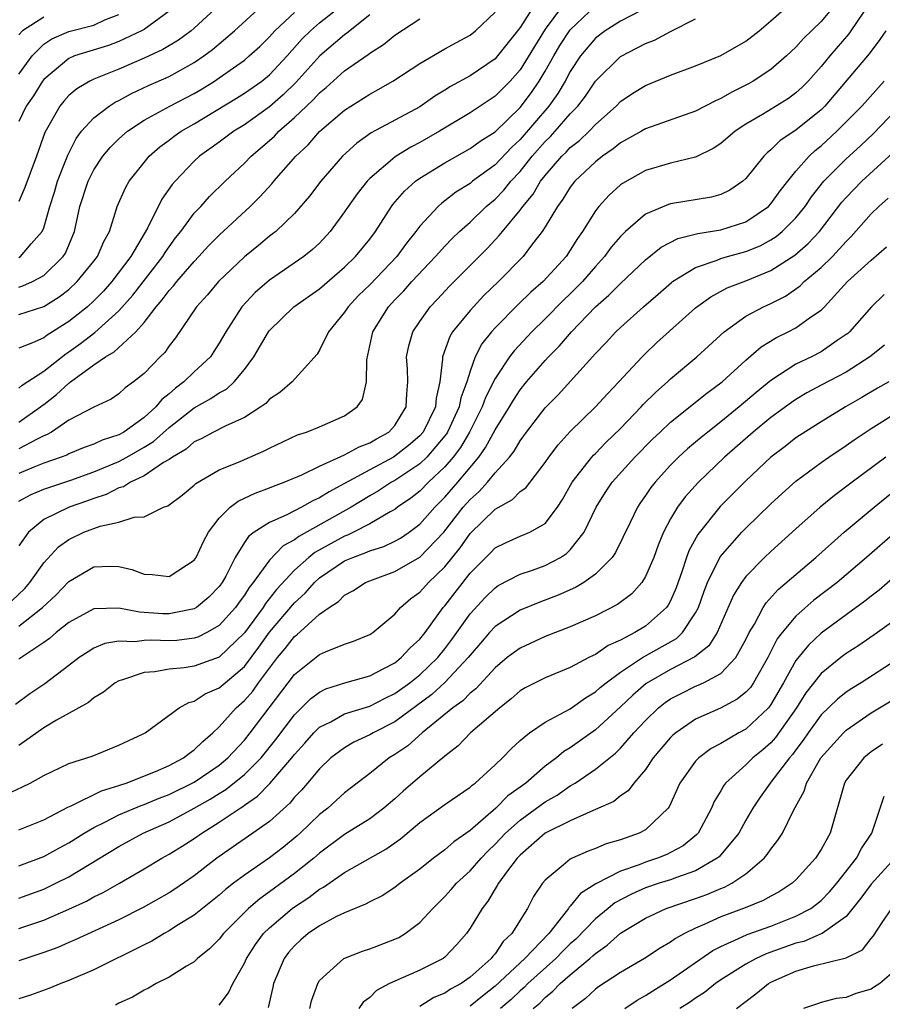
# Model space of a CAD drawing. Units: inches. Extents: x 2613000 to 2616000, y 1494000 to 1497000.
# Drawn here: x 2613845 to 2613914, y 1494073 to 1494152 of the extents above; entities that cross this region are included whole.
import ezdxf

# ---------------------------------------------------------------- set-up
doc = ezdxf.new("R2010")
doc.units = ezdxf.units.IN
doc.header["$MEASUREMENT"] = 0
doc.layers.add('LD26131494_2ft', color=182, linetype='Continuous')

msp = doc.modelspace()

# ---------------------------------------------------------------- linework, layer by layer
at = {"layer": 'LD26131494_2ft'}
for points, elevation in [([(2613845, 1494128.363), (2613847, 1494129.025), (2613848.225, 1494129.776), (2613849, 1494130.383), (2613849.675, 1494131), (2613851, 1494132.624), (2613851.288, 1494133), (2613851.797, 1494134.203), (2613852.234, 1494135), (2613852.812, 1494136.812), (2613852.858, 1494137), (2613853.511, 1494138.489), (2613853.817, 1494139), (2613855, 1494140.51), (2613855.404, 1494141), (2613856.252, 1494141.748), (2613857, 1494142.293), (2613857.398, 1494142.602), (2613857.966, 1494143), (2613859, 1494143.583), (2613862.371, 1494145.629), (2613863, 1494146.027), (2613864.39, 1494147), (2613865, 1494147.497), (2613866.406, 1494149), (2613867.623, 1494150.377), (2613868.266, 1494151), (2613869, 1494151.635), (2613871.978, 1494154.022)], 8454), ([(2613861.989, 1494154.011), (2613859, 1494151.205), (2613858.759, 1494151), (2613857.744, 1494150.256), (2613856.493, 1494149.507), (2613855, 1494148.815), (2613853, 1494147.958), (2613851, 1494147.159), (2613850.672, 1494147), (2613849.625, 1494146.374), (2613849, 1494145.833), (2613848.601, 1494145.399), (2613848.276, 1494145), (2613847.093, 1494142.907), (2613846.434, 1494141), (2613845.485, 1494138.515), (2613845, 1494137.394)], 8460), ([(2613886.449, 1494153.552), (2613885, 1494151.281), (2613883.195, 1494149), (2613883, 1494148.782), (2613881, 1494147.428), (2613879.442, 1494146.558), (2613879, 1494146.273), (2613878.203, 1494145.797), (2613877, 1494144.946), (2613873.124, 1494142.875), (2613871.961, 1494142.039), (2613870.835, 1494141), (2613869.095, 1494139), (2613868.19, 1494137.81), (2613867, 1494136.438), (2613865.506, 1494135), (2613865.228, 1494134.772), (2613865, 1494134.612), (2613864.119, 1494133.882), (2613863, 1494132.988), (2613860.938, 1494131), (2613860.054, 1494129.946), (2613859.189, 1494129), (2613857.498, 1494126.501), (2613857, 1494125.869), (2613856.651, 1494125.349), (2613856.287, 1494125), (2613855, 1494123.674), (2613854.168, 1494123), (2613853.482, 1494122.518), (2613853, 1494122.055), (2613852.378, 1494121.622), (2613850.984, 1494120.984), (2613849, 1494119.941), (2613847.614, 1494119), (2613847.221, 1494118.779), (2613847, 1494118.694), (2613846.408, 1494118.408), (2613845, 1494117.65)], 8446), ([(2613910.477, 1494153.523), (2613909, 1494151.738), (2613907.613, 1494150.387), (2613907, 1494149.696), (2613906.249, 1494149), (2613905, 1494147.926), (2613903.584, 1494147), (2613903.21, 1494146.789), (2613903, 1494146.673), (2613901.878, 1494146.122), (2613901, 1494145.599), (2613900.575, 1494145.425), (2613899, 1494144.589), (2613895, 1494143.194), (2613894.677, 1494143), (2613893, 1494142.064), (2613892.421, 1494141.579), (2613891.568, 1494141), (2613891, 1494140.554), (2613889.362, 1494139), (2613889, 1494138.539), (2613888.417, 1494137.583), (2613887.975, 1494137), (2613887, 1494135.377), (2613886.757, 1494135), (2613885.915, 1494133.915), (2613885.23, 1494133), (2613883.276, 1494131), (2613882.114, 1494129.886), (2613881.268, 1494129), (2613881, 1494128.7), (2613879.616, 1494127), (2613879.383, 1494126.617), (2613878.806, 1494125), (2613878.811, 1494124.811), (2613878.6, 1494123), (2613878.294, 1494121.706), (2613878.248, 1494121), (2613877.271, 1494119), (2613877, 1494118.687), (2613876.088, 1494117.912), (2613875, 1494117.061), (2613874.897, 1494117), (2613873, 1494115.985), (2613871, 1494114.888), (2613869.76, 1494114.24), (2613869, 1494113.749), (2613868.476, 1494113.524), (2613867.566, 1494113), (2613866.388, 1494112.388), (2613865, 1494111.775), (2613863.79, 1494111), (2613863.33, 1494110.67), (2613863, 1494110.176), (2613862.263, 1494109), (2613861.511, 1494107.511), (2613861.229, 1494107), (2613861, 1494106.677), (2613860.168, 1494105.832), (2613859.175, 1494105), (2613859, 1494104.893), (2613857, 1494104.485), (2613856.504, 1494104.504), (2613854.624, 1494104.624), (2613853, 1494104.953), (2613851, 1494104.905), (2613849, 1494103.812), (2613847.996, 1494103), (2613847.468, 1494102.532), (2613847, 1494102.205), (2613845, 1494100.873)], 8434), ([(2613912.83, 1494153.17), (2613911.382, 1494151), (2613911.223, 1494150.777), (2613909.69, 1494149), (2613909, 1494148.147), (2613907.976, 1494147), (2613907.493, 1494146.507), (2613907, 1494146.047), (2613906.393, 1494145.607), (2613904.331, 1494144.331), (2613903, 1494143.551), (2613902.161, 1494143), (2613901, 1494142.01), (2613900.391, 1494141.609), (2613899, 1494140.917), (2613897, 1494140.44), (2613895, 1494139.863), (2613893.162, 1494138.838), (2613893, 1494138.714), (2613892.097, 1494137.903), (2613891.265, 1494137), (2613891, 1494136.658), (2613889.962, 1494135), (2613889.563, 1494134.437), (2613889, 1494133.511), (2613888.66, 1494133), (2613886.84, 1494131), (2613885.855, 1494130.145), (2613884.837, 1494129.163), (2613883, 1494127.315), (2613882.716, 1494127), (2613881.955, 1494126.045), (2613881.421, 1494125), (2613881, 1494123.85), (2613880.75, 1494123), (2613880.262, 1494121.738), (2613880.133, 1494121), (2613879.212, 1494119), (2613879.135, 1494118.866), (2613879, 1494118.689), (2613877.562, 1494117), (2613877, 1494116.47), (2613875, 1494115.144), (2613874.738, 1494115), (2613873.697, 1494114.303), (2613873, 1494113.905), (2613871.509, 1494113), (2613867.334, 1494110.666), (2613867, 1494110.394), (2613866.088, 1494109.912), (2613865, 1494108.782), (2613863.711, 1494107), (2613863.39, 1494106.61), (2613863, 1494105.975), (2613862.585, 1494105.415), (2613862.299, 1494105), (2613861, 1494103.556), (2613860.002, 1494103), (2613859.336, 1494102.664), (2613859, 1494102.556), (2613857.621, 1494102.379), (2613857, 1494102.335), (2613855.617, 1494102.383), (2613855, 1494102.358), (2613854.257, 1494102.257), (2613853, 1494102.323), (2613851.872, 1494102.128), (2613851, 1494101.75), (2613850.531, 1494101.469), (2613849.836, 1494101), (2613849, 1494100.381), (2613847.092, 1494098.908), (2613845.896, 1494098.103), (2613844.741, 1494097.259)], 8432), ([(2613845, 1494103.505), (2613846.9, 1494105), (2613847.982, 1494106.018), (2613849, 1494107.071), (2613851, 1494108.256), (2613852.302, 1494108.302), (2613853, 1494108.276), (2613854.032, 1494108.032), (2613855, 1494107.661), (2613855.647, 1494107.647), (2613857, 1494107.464), (2613858.391, 1494108.391), (2613859, 1494108.77), (2613859.148, 1494109), (2613859.731, 1494110.269), (2613860.143, 1494111), (2613861, 1494112.127), (2613861.879, 1494113), (2613862.508, 1494113.492), (2613863, 1494113.712), (2613863.867, 1494114.133), (2613865, 1494114.542), (2613865.315, 1494114.684), (2613866.188, 1494115), (2613867.598, 1494115.598), (2613869, 1494116.286), (2613871, 1494117.17), (2613872.17, 1494117.83), (2613873, 1494118.128), (2613873.535, 1494118.465), (2613874.531, 1494119), (2613875, 1494119.522), (2613875.9, 1494121), (2613875.951, 1494122.05), (2613876.036, 1494123), (2613876.011, 1494124.011), (2613875.944, 1494125), (2613876.12, 1494125.88), (2613876.451, 1494127), (2613877, 1494127.827), (2613877.828, 1494129), (2613878.403, 1494129.597), (2613879.36, 1494130.64), (2613882.36, 1494133.64), (2613883.332, 1494134.668), (2613883.59, 1494135), (2613885, 1494136.706), (2613885.206, 1494137), (2613886.028, 1494137.972), (2613886.633, 1494139), (2613887, 1494139.471), (2613888.313, 1494141), (2613888.663, 1494141.337), (2613889, 1494141.703), (2613889.732, 1494142.268), (2613890.498, 1494143), (2613891, 1494143.52), (2613892.66, 1494145), (2613893, 1494145.358), (2613893.98, 1494146.02), (2613895, 1494146.653), (2613897, 1494147.456), (2613899, 1494148.2), (2613901, 1494149.024), (2613903, 1494150.179), (2613904.06, 1494151), (2613905, 1494151.794), (2613906.698, 1494153.303)], 8436), ([(2613845, 1494132.913), (2613845.146, 1494133), (2613846, 1494134), (2613846.885, 1494135), (2613847, 1494135.286), (2613847.492, 1494137), (2613847.857, 1494138.143), (2613848.104, 1494139), (2613848.812, 1494140.812), (2613848.907, 1494141.094), (2613849.574, 1494142.426), (2613850.021, 1494143), (2613851, 1494144.069), (2613852.216, 1494145), (2613852.691, 1494145.309), (2613853, 1494145.452), (2613853.996, 1494146.004), (2613855.36, 1494146.64), (2613857, 1494147.372), (2613859, 1494148.479), (2613859.76, 1494149), (2613860.472, 1494149.528), (2613862.208, 1494151), (2613864.715, 1494153.285)], 8458), ([(2613888.382, 1494153), (2613887, 1494151.138), (2613885, 1494147.9), (2613884.2, 1494147), (2613883, 1494145.781), (2613881, 1494144.464), (2613878.575, 1494143), (2613877, 1494142.093), (2613876.273, 1494141.727), (2613875.101, 1494141), (2613875, 1494140.93), (2613873, 1494139.223), (2613872.786, 1494139), (2613871.999, 1494138.001), (2613871.29, 1494137), (2613871, 1494136.563), (2613869.854, 1494135), (2613869, 1494134.076), (2613868.449, 1494133.551), (2613867.746, 1494133), (2613865, 1494131.127), (2613863.866, 1494130.134), (2613862.807, 1494129), (2613861.513, 1494127), (2613861, 1494126.093), (2613860.577, 1494125.424), (2613860.288, 1494125), (2613859, 1494123.794), (2613858.181, 1494123), (2613857.496, 1494122.504), (2613857, 1494122.05), (2613856.409, 1494121.591), (2613855.942, 1494121), (2613855, 1494120.159), (2613853.374, 1494119), (2613853, 1494118.786), (2613851.652, 1494118.348), (2613851, 1494118.033), (2613850.232, 1494117.768), (2613849, 1494117.261), (2613848.833, 1494117.167), (2613848.398, 1494117), (2613847, 1494116.51), (2613846.199, 1494116.199), (2613845, 1494115.696)], 8444), ([(2613845, 1494113.482), (2613845.992, 1494114.009), (2613847, 1494114.429), (2613847.414, 1494114.586), (2613849.148, 1494115.148), (2613851, 1494115.83), (2613853, 1494116.661), (2613853.629, 1494117), (2613855, 1494117.782), (2613855.752, 1494118.248), (2613857, 1494119.367), (2613859, 1494120.933), (2613860.337, 1494121.663), (2613861, 1494122.126), (2613861.571, 1494122.429), (2613862.188, 1494123), (2613863, 1494123.983), (2613863.745, 1494125), (2613864.919, 1494127), (2613865, 1494127.105), (2613866.953, 1494129), (2613869, 1494130.43), (2613871, 1494132.142), (2613871.879, 1494133), (2613873, 1494134.389), (2613873.459, 1494135), (2613874.744, 1494137), (2613874.852, 1494137.148), (2613875.781, 1494138.219), (2613876.658, 1494139), (2613877, 1494139.247), (2613879, 1494140.481), (2613881, 1494141.609), (2613881.806, 1494142.194), (2613883, 1494142.951), (2613885, 1494144.889), (2613885.908, 1494146.092), (2613886.525, 1494147), (2613887, 1494147.79), (2613887.677, 1494149), (2613888.172, 1494149.828), (2613888.926, 1494151), (2613889, 1494151.096), (2613891, 1494152.998)], 8442), ([(2613894.6, 1494152.6), (2613893, 1494151.768), (2613891.769, 1494151), (2613891, 1494150.419), (2613889.819, 1494149), (2613889, 1494147.762), (2613888.589, 1494147), (2613888.003, 1494145.997), (2613887.29, 1494145), (2613885, 1494142.341), (2613884.304, 1494141.696), (2613883, 1494140.316), (2613881.207, 1494139), (2613881, 1494138.829), (2613879.875, 1494138.125), (2613879, 1494137.43), (2613878.748, 1494137.252), (2613878.469, 1494137), (2613877, 1494135.42), (2613876.692, 1494135), (2613875.934, 1494134.066), (2613875.169, 1494133), (2613873, 1494130.754), (2613872.116, 1494129.885), (2613871.276, 1494129), (2613871, 1494128.574), (2613869.715, 1494127), (2613869, 1494125.521), (2613868.798, 1494125.202), (2613866.814, 1494123), (2613865.841, 1494122.159), (2613865, 1494121.614), (2613864.712, 1494121.288), (2613864.305, 1494121), (2613863, 1494120.153), (2613861.476, 1494119.476), (2613860.54, 1494119), (2613859.546, 1494118.454), (2613859, 1494118.208), (2613858.361, 1494117.639), (2613857.27, 1494117), (2613857, 1494116.81), (2613856.558, 1494116.557), (2613855, 1494115.513), (2613853.916, 1494115), (2613853.364, 1494114.636), (2613853, 1494114.537), (2613851.982, 1494114.018), (2613851, 1494113.71), (2613850.489, 1494113.512), (2613849.015, 1494113), (2613847, 1494112.011), (2613845.783, 1494111), (2613845, 1494109.911)], 8440), ([(2613844.464, 1494105.536), (2613845.477, 1494106.523), (2613845.896, 1494107), (2613847, 1494108.552), (2613848.167, 1494109.832), (2613849, 1494110.43), (2613850.188, 1494111), (2613851.493, 1494111.493), (2613853, 1494111.797), (2613854.211, 1494112.211), (2613855, 1494112.243), (2613856.549, 1494113), (2613856.884, 1494113.116), (2613858.037, 1494113.963), (2613859, 1494114.76), (2613859.118, 1494114.882), (2613861, 1494115.972), (2613862.662, 1494116.662), (2613863, 1494116.819), (2613864.533, 1494117.467), (2613865, 1494117.717), (2613867.229, 1494118.771), (2613867.962, 1494119), (2613869, 1494119.414), (2613871, 1494120.296), (2613872.007, 1494121), (2613872.413, 1494121.587), (2613872.75, 1494123), (2613872.766, 1494124.766), (2613873.245, 1494127), (2613874.493, 1494129), (2613875, 1494129.536), (2613875.729, 1494130.271), (2613876.37, 1494131), (2613878.261, 1494133), (2613879, 1494133.838), (2613879.573, 1494134.427), (2613880.166, 1494135), (2613881, 1494135.751), (2613882.296, 1494137), (2613883, 1494137.587), (2613883.701, 1494138.3), (2613884.263, 1494139), (2613885, 1494139.778), (2613885.972, 1494141), (2613887, 1494142.181), (2613887.417, 1494142.583), (2613887.801, 1494143), (2613889, 1494144.371), (2613889.61, 1494145), (2613890.209, 1494145.791), (2613891, 1494146.992), (2613893, 1494148.959), (2613895, 1494149.992), (2613895.728, 1494150.272), (2613897, 1494150.963), (2613899, 1494151.973)], 8438), ([(2613857, 1494152.575), (2613855, 1494151.116), (2613854.803, 1494151), (2613853, 1494150.149), (2613852.158, 1494149.842), (2613849.455, 1494149), (2613849, 1494148.806), (2613847, 1494147.125), (2613846.904, 1494147), (2613846.177, 1494145.823), (2613845.608, 1494145), (2613845, 1494143.775)], 8462), ([(2613845, 1494119.788), (2613846.737, 1494121), (2613846.878, 1494121.122), (2613847, 1494121.201), (2613848.019, 1494121.981), (2613849, 1494122.904), (2613849.064, 1494122.936), (2613849.133, 1494123), (2613851, 1494124.351), (2613851.929, 1494125), (2613852.605, 1494125.395), (2613854.345, 1494127), (2613855, 1494127.741), (2613855.971, 1494129), (2613856.454, 1494129.546), (2613857, 1494130.303), (2613857.342, 1494130.658), (2613857.602, 1494131), (2613859, 1494132.605), (2613859.382, 1494133), (2613860.151, 1494133.849), (2613861, 1494134.712), (2613863.467, 1494137), (2613864.236, 1494137.764), (2613865.189, 1494138.811), (2613865.339, 1494139), (2613867.103, 1494141), (2613868.079, 1494141.921), (2613869, 1494142.961), (2613871, 1494144.68), (2613873, 1494145.963), (2613873.681, 1494146.319), (2613874.835, 1494147), (2613877, 1494148.407), (2613879, 1494149.563), (2613879.92, 1494150.08), (2613881, 1494150.659), (2613881.439, 1494151), (2613883, 1494152.481)], 8448), ([(2613845, 1494130.566), (2613845.336, 1494130.664), (2613846.092, 1494131), (2613847, 1494131.476), (2613848.56, 1494133), (2613848.726, 1494133.274), (2613849.457, 1494135), (2613849.88, 1494137), (2613850.532, 1494139), (2613851, 1494139.924), (2613851.722, 1494141), (2613852.298, 1494141.701), (2613853, 1494142.389), (2613853.687, 1494143), (2613855, 1494143.871), (2613857.067, 1494145), (2613859, 1494146.004), (2613859.625, 1494146.375), (2613860.625, 1494147), (2613861, 1494147.253), (2613863, 1494148.675), (2613863.396, 1494149), (2613864.233, 1494149.767), (2613865, 1494150.52), (2613865.43, 1494151), (2613867, 1494152.464)], 8456), ([(2613845, 1494147.557), (2613846.083, 1494149), (2613847, 1494149.936), (2613847.635, 1494150.365), (2613849, 1494150.962), (2613851, 1494151.464), (2613851.873, 1494151.873), (2613853, 1494152.306)], 8464), ([(2613873, 1494152.28), (2613871.186, 1494150.814), (2613871, 1494150.692), (2613869.031, 1494149), (2613867.12, 1494146.88), (2613866.104, 1494145.896), (2613865, 1494144.939), (2613863, 1494143.516), (2613862.169, 1494143), (2613861, 1494142.12), (2613859.434, 1494141), (2613859, 1494140.596), (2613857.48, 1494139), (2613857.254, 1494138.745), (2613856.424, 1494137.576), (2613855.262, 1494135.262), (2613853.946, 1494133), (2613852.435, 1494131), (2613851.759, 1494130.241), (2613851, 1494129.469), (2613850.483, 1494129), (2613849, 1494127.82), (2613847.277, 1494126.723), (2613847, 1494126.504), (2613846.105, 1494126.105), (2613845, 1494125.695)], 8452), ([(2613847, 1494152.093), (2613845.315, 1494151), (2613845, 1494150.676)], 8466), ([(2613845, 1494122.503), (2613845.267, 1494122.733), (2613847, 1494123.858), (2613848.752, 1494125.248), (2613849, 1494125.401), (2613849.926, 1494126.074), (2613851.067, 1494126.933), (2613853, 1494128.662), (2613854.092, 1494129.908), (2613856.507, 1494133), (2613856.686, 1494133.313), (2613857, 1494133.766), (2613857.519, 1494134.481), (2613857.933, 1494135), (2613859, 1494136.449), (2613859.523, 1494137), (2613860.222, 1494137.778), (2613861.475, 1494139), (2613863, 1494140.442), (2613863.537, 1494141), (2613865, 1494142.252), (2613865.394, 1494142.606), (2613865.761, 1494143), (2613867, 1494144.084), (2613867.949, 1494145), (2613868.499, 1494145.501), (2613869, 1494146.065), (2613869.521, 1494146.479), (2613871, 1494147.801), (2613872.881, 1494149.119), (2613873, 1494149.221), (2613874.087, 1494149.913), (2613875, 1494150.649), (2613877, 1494151.971)], 8450), ([(2613914.171, 1494151), (2613913.696, 1494150.304), (2613912.839, 1494149.161), (2613909.296, 1494145), (2613909, 1494144.702), (2613907, 1494143.086), (2613905.753, 1494142.246), (2613905, 1494141.499), (2613904.717, 1494141.283), (2613904.442, 1494141), (2613903, 1494139.215), (2613902.756, 1494139), (2613901.716, 1494138.284), (2613901, 1494137.942), (2613900.273, 1494137.727), (2613897, 1494137.194), (2613896.847, 1494137.153), (2613895, 1494136.38), (2613893.399, 1494135), (2613893, 1494134.611), (2613892.262, 1494133.738), (2613891.741, 1494133), (2613891, 1494132.202), (2613889.963, 1494131), (2613889, 1494130.031), (2613888.468, 1494129.532), (2613887, 1494128.037), (2613885.929, 1494127), (2613884.51, 1494125.49), (2613884.145, 1494125), (2613883, 1494123.258), (2613882.244, 1494121.756), (2613881.978, 1494121), (2613880.956, 1494119), (2613880.242, 1494117.758), (2613879.663, 1494117), (2613879, 1494116.216), (2613877.702, 1494115), (2613877, 1494114.295), (2613876.279, 1494113.721), (2613875.222, 1494113), (2613875, 1494112.829), (2613874.639, 1494112.639), (2613873, 1494111.668), (2613871.694, 1494111), (2613871.223, 1494110.777), (2613871, 1494110.698), (2613868.613, 1494109.387), (2613868.138, 1494109), (2613867, 1494107.979), (2613865.573, 1494106.427), (2613864.688, 1494105.312), (2613864.497, 1494105), (2613863, 1494102.985), (2613861, 1494101.041), (2613859, 1494100.32), (2613858.191, 1494100.191), (2613857, 1494100.084), (2613855.872, 1494099.872), (2613855, 1494099.823), (2613853.206, 1494099.206), (2613853, 1494099.161), (2613852.709, 1494099), (2613851.761, 1494098.239), (2613851, 1494097.807), (2613850.564, 1494097.436), (2613848.018, 1494096.018), (2613847, 1494095.394), (2613845, 1494093.984)], 8430), ([(2613843.945, 1494090.055), (2613845.309, 1494090.691), (2613845.904, 1494091), (2613847, 1494091.611), (2613849, 1494092.549), (2613850.855, 1494093.145), (2613853, 1494094.02), (2613854.919, 1494094.919), (2613855.076, 1494095), (2613857.79, 1494097), (2613858.567, 1494097.433), (2613859, 1494097.526), (2613859.883, 1494098.118), (2613861, 1494098.583), (2613861.468, 1494099), (2613863, 1494100.298), (2613864.16, 1494101.84), (2613865, 1494103.025), (2613867, 1494105.365), (2613867.851, 1494106.149), (2613868.592, 1494107), (2613869, 1494107.37), (2613871, 1494108.713), (2613871.658, 1494109), (2613872.649, 1494109.351), (2613873, 1494109.517), (2613874.123, 1494109.877), (2613875, 1494110.29), (2613875.465, 1494110.535), (2613876.143, 1494111), (2613877, 1494111.644), (2613878.195, 1494113), (2613879, 1494113.809), (2613880.027, 1494115), (2613881.695, 1494117), (2613882.243, 1494117.757), (2613883, 1494119.187), (2613884.139, 1494121), (2613884.457, 1494121.543), (2613885, 1494122.365), (2613885.519, 1494123), (2613887, 1494124.704), (2613887.273, 1494125), (2613888.132, 1494125.869), (2613889.099, 1494127), (2613891, 1494128.986), (2613892.082, 1494129.918), (2613893, 1494130.857), (2613895, 1494132.736), (2613896.253, 1494133.746), (2613897.569, 1494134.431), (2613899.164, 1494134.836), (2613901, 1494135.132), (2613903, 1494135.781), (2613904.804, 1494137), (2613905, 1494137.202), (2613905.752, 1494138.248), (2613906.345, 1494139), (2613907, 1494139.797), (2613908.051, 1494141), (2613908.541, 1494141.459), (2613909, 1494141.822), (2613910.273, 1494143), (2613912.245, 1494145), (2613914.047, 1494147)], 8428), ([(2613845, 1494087.276), (2613847, 1494088.067), (2613848.922, 1494089.078), (2613849.18, 1494089.18), (2613851.618, 1494090.383), (2613853, 1494090.808), (2613853.135, 1494090.865), (2613853.568, 1494091), (2613855.924, 1494091.924), (2613857, 1494092.395), (2613858.145, 1494093), (2613858.613, 1494093.388), (2613859, 1494093.635), (2613859.677, 1494094.323), (2613860.495, 1494095), (2613861, 1494095.469), (2613862.342, 1494097), (2613863, 1494097.585), (2613863.666, 1494098.333), (2613864.134, 1494099), (2613865, 1494100.175), (2613865.633, 1494101), (2613866.256, 1494101.744), (2613867, 1494102.7), (2613867.175, 1494102.825), (2613869, 1494104.46), (2613869.761, 1494105), (2613870.512, 1494105.488), (2613871, 1494105.983), (2613871.667, 1494106.333), (2613872.663, 1494107), (2613873, 1494107.141), (2613875, 1494107.882), (2613877, 1494109.004), (2613878.911, 1494111), (2613880.465, 1494113), (2613881, 1494113.62), (2613881.732, 1494114.268), (2613882.394, 1494115), (2613883, 1494115.741), (2613884.148, 1494117), (2613884.519, 1494117.481), (2613885, 1494118.301), (2613885.514, 1494119), (2613887, 1494120.928), (2613888.025, 1494121.975), (2613891, 1494125.252), (2613891.856, 1494126.144), (2613892.636, 1494127), (2613893, 1494127.349), (2613894.838, 1494129), (2613896.007, 1494129.993), (2613897.071, 1494130.929), (2613897.166, 1494131), (2613899, 1494132.137), (2613900.717, 1494132.717), (2613901, 1494132.838), (2613901.541, 1494133), (2613903, 1494133.398), (2613904.135, 1494133.865), (2613905, 1494134.327), (2613905.41, 1494134.59), (2613905.902, 1494135), (2613907, 1494136.096), (2613907.73, 1494137), (2613908.242, 1494137.758), (2613909.22, 1494139), (2613911, 1494140.793), (2613912.16, 1494141.84), (2613913.184, 1494142.816), (2613915, 1494144.713)], 8426), ([(2613845, 1494084.403), (2613847, 1494085.138), (2613848.193, 1494085.807), (2613849, 1494086.236), (2613850.23, 1494087), (2613851, 1494087.449), (2613851.865, 1494087.865), (2613853, 1494088.459), (2613854.783, 1494089.217), (2613855, 1494089.285), (2613856.208, 1494089.792), (2613857, 1494090.078), (2613859, 1494091.072), (2613861, 1494092.433), (2613861.693, 1494093), (2613863, 1494094.419), (2613863.471, 1494095), (2613864.969, 1494097), (2613867, 1494099.664), (2613869, 1494101.249), (2613869.462, 1494101.462), (2613871, 1494102.074), (2613871.696, 1494102.304), (2613873, 1494102.845), (2613873.242, 1494103), (2613875, 1494104.466), (2613875.458, 1494105), (2613876.278, 1494105.722), (2613877, 1494106.236), (2613877.688, 1494107), (2613879, 1494108.239), (2613880.227, 1494109.773), (2613881, 1494110.897), (2613883, 1494112.859), (2613884.39, 1494113.609), (2613885, 1494114.243), (2613885.445, 1494114.555), (2613887, 1494116.57), (2613887.295, 1494117), (2613888.025, 1494117.975), (2613889, 1494119.038), (2613891.021, 1494121), (2613891.955, 1494122.045), (2613892.875, 1494123), (2613894.726, 1494125), (2613895, 1494125.275), (2613895.887, 1494126.114), (2613899, 1494128.899), (2613900.205, 1494129.795), (2613901.505, 1494130.494), (2613903, 1494131.065), (2613905, 1494131.877), (2613906.899, 1494133.1), (2613907.973, 1494134.027), (2613908.883, 1494135), (2613910.666, 1494137.334), (2613911, 1494137.717), (2613912.249, 1494139), (2613914.72, 1494141.28)], 8424), ([(2613845, 1494081.821), (2613847, 1494082.54), (2613847.32, 1494082.68), (2613847.971, 1494083), (2613849, 1494083.525), (2613853, 1494085.926), (2613854.928, 1494087), (2613857, 1494087.916), (2613859, 1494088.997), (2613860.282, 1494089.718), (2613861, 1494090.175), (2613861.517, 1494090.483), (2613863, 1494091.669), (2613864.335, 1494093), (2613865.523, 1494094.477), (2613867, 1494096.44), (2613868.28, 1494097.72), (2613869, 1494098.259), (2613869.495, 1494098.505), (2613871.009, 1494098.992), (2613873, 1494099.561), (2613874.127, 1494100.127), (2613875, 1494100.595), (2613875.518, 1494101), (2613876.226, 1494101.773), (2613877, 1494102.464), (2613877.428, 1494103), (2613878.869, 1494105), (2613879, 1494105.145), (2613881, 1494107.739), (2613882.625, 1494109.375), (2613883, 1494109.771), (2613883.834, 1494110.166), (2613885, 1494110.681), (2613885.771, 1494111), (2613887, 1494111.713), (2613887.974, 1494113), (2613888.38, 1494113.62), (2613889.155, 1494115), (2613890.709, 1494117), (2613890.844, 1494117.156), (2613891, 1494117.297), (2613891.843, 1494118.157), (2613893, 1494119.272), (2613894.65, 1494121), (2613894.812, 1494121.188), (2613895.812, 1494122.188), (2613896.742, 1494123), (2613897, 1494123.244), (2613899.1, 1494125), (2613901.278, 1494127), (2613903, 1494128.234), (2613904.415, 1494129), (2613905, 1494129.266), (2613906.154, 1494129.846), (2613907.337, 1494130.663), (2613907.667, 1494131), (2613909, 1494132.116), (2613909.909, 1494133), (2613911, 1494134.195), (2613911.415, 1494134.585), (2613913, 1494136.395), (2613913.61, 1494137), (2613914.351, 1494137.649)], 8422), ([(2613845, 1494079.382), (2613847, 1494080.064), (2613849, 1494080.93), (2613850.414, 1494081.586), (2613851, 1494081.914), (2613851.737, 1494082.263), (2613853.04, 1494083), (2613855, 1494084.142), (2613856.408, 1494085), (2613857, 1494085.323), (2613858.036, 1494085.964), (2613859, 1494086.577), (2613859.596, 1494087), (2613861, 1494087.868), (2613862.665, 1494089), (2613862.875, 1494089.125), (2613863, 1494089.224), (2613864.058, 1494089.942), (2613865.046, 1494090.954), (2613866.791, 1494093), (2613867, 1494093.272), (2613867.824, 1494094.176), (2613868.548, 1494095), (2613869, 1494095.446), (2613869.886, 1494095.886), (2613871, 1494096.507), (2613873, 1494097.134), (2613874.226, 1494097.773), (2613875, 1494098.129), (2613876.193, 1494099), (2613877, 1494099.642), (2613878.424, 1494101), (2613879, 1494101.715), (2613879.552, 1494102.448), (2613881, 1494104.493), (2613882.203, 1494105.797), (2613883, 1494106.579), (2613883.256, 1494106.744), (2613885, 1494107.654), (2613885.987, 1494107.987), (2613887, 1494108.354), (2613888.215, 1494109), (2613888.695, 1494109.305), (2613889, 1494109.613), (2613890.105, 1494111), (2613891.057, 1494113), (2613891.802, 1494114.198), (2613892.336, 1494115), (2613894.153, 1494117), (2613895.567, 1494118.432), (2613896.158, 1494119), (2613897, 1494119.79), (2613899.895, 1494122.105), (2613901.103, 1494123), (2613903, 1494124.739), (2613904.216, 1494125.784), (2613905.45, 1494126.55), (2613906.391, 1494127), (2613907, 1494127.318), (2613908.166, 1494128.166), (2613909, 1494128.729), (2613909.267, 1494129), (2613911.125, 1494131), (2613913, 1494132.719), (2613914.227, 1494133.773)], 8420), ([(2613914.042, 1494129.958), (2613913.023, 1494129), (2613911.266, 1494127), (2613911.13, 1494126.87), (2613911, 1494126.767), (2613910.301, 1494126.301), (2613909, 1494125.393), (2613908.232, 1494125), (2613907, 1494124.41), (2613905, 1494123.098), (2613903.834, 1494122.166), (2613902.462, 1494121), (2613901, 1494119.808), (2613899.961, 1494119), (2613899.432, 1494118.568), (2613899, 1494118.19), (2613898.347, 1494117.653), (2613897.641, 1494117), (2613897, 1494116.352), (2613895.761, 1494115), (2613895.426, 1494114.574), (2613895, 1494113.926), (2613894.613, 1494113.387), (2613894.356, 1494113), (2613893.789, 1494111.789), (2613892.612, 1494109.388), (2613892.34, 1494109), (2613891, 1494107.655), (2613890.084, 1494107), (2613889.411, 1494106.589), (2613888.021, 1494105.978), (2613886.561, 1494105.439), (2613885, 1494104.785), (2613883, 1494103.485), (2613882.555, 1494103), (2613881.832, 1494102.168), (2613881, 1494101.205), (2613880.851, 1494101), (2613879, 1494099.009), (2613877.945, 1494098.055), (2613875, 1494095.87), (2613873.27, 1494095), (2613873, 1494094.835), (2613871.742, 1494094.258), (2613871, 1494093.815), (2613869.909, 1494093), (2613869, 1494092.142), (2613868.042, 1494091), (2613867.558, 1494090.441), (2613867, 1494089.858), (2613866.617, 1494089.383), (2613865, 1494087.943), (2613863.69, 1494087), (2613860.802, 1494085), (2613859, 1494083.607), (2613857.46, 1494082.54), (2613857, 1494082.245), (2613854.941, 1494081.059), (2613853, 1494080.077), (2613849.518, 1494078.482), (2613849, 1494078.276), (2613848.117, 1494077.883), (2613847, 1494077.484), (2613845, 1494076.821)], 8418), ([(2613914.065, 1494125.935), (2613912.89, 1494125), (2613911, 1494123.773), (2613909, 1494122.734), (2613907.88, 1494122.12), (2613907, 1494121.605), (2613906.641, 1494121.359), (2613905, 1494120.153), (2613903.582, 1494119), (2613901.313, 1494117), (2613899.221, 1494115), (2613898.17, 1494113.83), (2613897.556, 1494113), (2613897, 1494112.063), (2613896.435, 1494111), (2613896.014, 1494109.986), (2613895.651, 1494109), (2613895, 1494107.468), (2613894.704, 1494107), (2613893.9, 1494106.1), (2613892.759, 1494105.241), (2613891, 1494104.334), (2613889, 1494103.447), (2613887, 1494102.68), (2613885, 1494101.763), (2613884.553, 1494101.447), (2613883.974, 1494101), (2613883, 1494100.2), (2613881.475, 1494098.525), (2613881, 1494098.162), (2613880.432, 1494097.568), (2613879.619, 1494097), (2613877.179, 1494095), (2613876.032, 1494093.968), (2613875, 1494093.273), (2613874.55, 1494093), (2613873, 1494091.759), (2613871, 1494090.221), (2613869.657, 1494089), (2613869, 1494088.479), (2613867.46, 1494087), (2613867.217, 1494086.783), (2613866.113, 1494085.887), (2613865, 1494085.03), (2613863, 1494083.656), (2613862.137, 1494083), (2613861.498, 1494082.502), (2613861, 1494082.053), (2613859.66, 1494081), (2613859, 1494080.457), (2613857.6, 1494079.6), (2613857, 1494079.213), (2613856.604, 1494079), (2613855.61, 1494078.39), (2613855, 1494078.101), (2613851, 1494076.108), (2613849, 1494075.237), (2613848.358, 1494075), (2613847.398, 1494074.602), (2613845.934, 1494074.066), (2613845, 1494073.781)], 8416), ([(2613914.419, 1494123), (2613913.51, 1494122.49), (2613912.252, 1494121.748), (2613910.941, 1494121), (2613909, 1494119.826), (2613907.277, 1494118.724), (2613907, 1494118.533), (2613906.142, 1494117.858), (2613905, 1494116.998), (2613903, 1494115.114), (2613900.952, 1494113.048), (2613899.165, 1494110.835), (2613898.469, 1494109.531), (2613898.277, 1494109), (2613897.933, 1494107.933), (2613897.438, 1494106.562), (2613897, 1494105.541), (2613896.816, 1494105.184), (2613896.68, 1494105), (2613895, 1494103.524), (2613894.139, 1494103), (2613893, 1494102.401), (2613892.028, 1494101.972), (2613891, 1494101.258), (2613890.819, 1494101.181), (2613890.47, 1494101), (2613889, 1494100.214), (2613887, 1494099.398), (2613885.413, 1494098.587), (2613885, 1494098.344), (2613884.287, 1494097.713), (2613883.372, 1494097), (2613881.049, 1494095), (2613880.043, 1494093.956), (2613879, 1494093.138), (2613877, 1494091.487), (2613875.662, 1494090.338), (2613875, 1494089.734), (2613874.138, 1494089), (2613873, 1494088.154), (2613871, 1494086.902), (2613869, 1494085.401), (2613868.54, 1494085), (2613867, 1494083.774), (2613865, 1494082.31), (2613864.229, 1494081.771), (2613863.343, 1494081), (2613863, 1494080.662), (2613861.345, 1494079), (2613861, 1494078.544), (2613860.233, 1494077.767), (2613859.274, 1494077), (2613859, 1494076.738), (2613858.382, 1494076.382), (2613857, 1494075.52), (2613855.971, 1494075), (2613855.357, 1494074.643), (2613855, 1494074.476), (2613854.08, 1494073.92), (2613853, 1494073.43), (2613852.725, 1494073.275)], 8414), ([(2613861, 1494073.285), (2613861.744, 1494074.256), (2613862.073, 1494075), (2613863, 1494076.622), (2613863.166, 1494077), (2613863.888, 1494078.112), (2613864.54, 1494079), (2613865, 1494079.454), (2613866.826, 1494081), (2613867, 1494081.128), (2613868.135, 1494081.865), (2613869, 1494082.53), (2613869.313, 1494082.687), (2613871, 1494083.871), (2613874.28, 1494085.721), (2613875.456, 1494086.544), (2613877, 1494087.845), (2613879, 1494089.296), (2613881, 1494090.67), (2613881.167, 1494090.832), (2613881.409, 1494091), (2613883, 1494092.452), (2613883.583, 1494093), (2613884.278, 1494093.722), (2613885, 1494094.379), (2613885.755, 1494095), (2613887, 1494095.853), (2613889, 1494096.93), (2613890.204, 1494097.795), (2613891, 1494098.265), (2613891.383, 1494098.617), (2613891.852, 1494099), (2613893, 1494099.836), (2613894.766, 1494101), (2613897.459, 1494102.541), (2613897.939, 1494103), (2613899, 1494104.573), (2613899.22, 1494105), (2613899.686, 1494106.314), (2613899.958, 1494107), (2613900.955, 1494109.045), (2613902.678, 1494111), (2613903, 1494111.333), (2613905, 1494113.267), (2613905.897, 1494114.103), (2613907, 1494115.075), (2613909, 1494116.561), (2613909.617, 1494117), (2613911, 1494117.922), (2613911.631, 1494118.369), (2613913, 1494119.273), (2613915, 1494120.524)], 8412), ([(2613914.167, 1494117), (2613911.482, 1494115), (2613910.073, 1494113.927), (2613908.939, 1494113), (2613907, 1494111.286), (2613905, 1494109.478), (2613904.49, 1494109), (2613903, 1494107.482), (2613902.649, 1494107), (2613902.022, 1494105.978), (2613900.721, 1494103), (2613900.055, 1494101.945), (2613898.942, 1494101.058), (2613897, 1494100.051), (2613895.064, 1494098.935), (2613893.981, 1494098.019), (2613893, 1494097.087), (2613891, 1494095.234), (2613889, 1494093.804), (2613888.495, 1494093.505), (2613887.897, 1494093), (2613887, 1494092.332), (2613885.459, 1494091), (2613884.028, 1494089.973), (2613883.064, 1494089), (2613881, 1494087.199), (2613879.698, 1494086.302), (2613879, 1494085.674), (2613878.088, 1494085), (2613877, 1494084.135), (2613875.434, 1494083), (2613875, 1494082.656), (2613873.993, 1494082.008), (2613873, 1494081.523), (2613872.674, 1494081.326), (2613871, 1494080.654), (2613870.339, 1494080.339), (2613869, 1494079.617), (2613868.104, 1494079), (2613867.518, 1494078.482), (2613867, 1494078.016), (2613866.533, 1494077.468), (2613866.172, 1494077), (2613865.329, 1494075), (2613865.277, 1494074.723), (2613864.903, 1494073.097)], 8410), ([(2613868.237, 1494073), (2613868.364, 1494073.636), (2613868.853, 1494075), (2613869, 1494075.238), (2613870.931, 1494077), (2613872.412, 1494077.587), (2613873, 1494077.772), (2613875, 1494078.537), (2613875.316, 1494078.684), (2613875.817, 1494079), (2613877, 1494079.883), (2613878.037, 1494081), (2613879, 1494081.941), (2613879.502, 1494082.498), (2613879.913, 1494083), (2613881, 1494083.993), (2613881.884, 1494085), (2613882.427, 1494085.573), (2613883, 1494086.109), (2613883.837, 1494087), (2613885, 1494088.047), (2613887, 1494089.502), (2613887.956, 1494090.044), (2613889, 1494090.764), (2613889.4, 1494091), (2613891, 1494092.093), (2613892.612, 1494093.388), (2613893, 1494093.78), (2613894.074, 1494095), (2613895, 1494095.995), (2613896.044, 1494097), (2613896.58, 1494097.42), (2613897, 1494097.705), (2613897.85, 1494098.15), (2613899, 1494098.718), (2613899.204, 1494098.796), (2613899.624, 1494099), (2613901, 1494099.747), (2613902.215, 1494101), (2613903, 1494102.437), (2613903.269, 1494103), (2613903.682, 1494103.682), (2613904.386, 1494105), (2613904.624, 1494105.376), (2613905.575, 1494106.425), (2613908.579, 1494109), (2613910.852, 1494111), (2613913.237, 1494113), (2613915.682, 1494115)], 8408), ([(2613914.933, 1494111), (2613912.63, 1494109), (2613910.28, 1494107), (2613908.425, 1494105.575), (2613907, 1494104.32), (2613905.899, 1494103), (2613905.511, 1494102.489), (2613904.76, 1494101), (2613904.414, 1494100.414), (2613903.62, 1494099), (2613903.367, 1494098.633), (2613903, 1494098.237), (2613902.318, 1494097.683), (2613900.97, 1494096.971), (2613899, 1494096.082), (2613897.422, 1494095), (2613897.188, 1494094.812), (2613897, 1494094.621), (2613895.618, 1494093), (2613895, 1494092.09), (2613894.067, 1494091), (2613893.613, 1494090.387), (2613893, 1494089.972), (2613892.462, 1494089.538), (2613891, 1494088.886), (2613890.818, 1494088.817), (2613889, 1494087.992), (2613887, 1494086.992), (2613885, 1494085.252), (2613884.764, 1494085), (2613883.994, 1494083.994), (2613883.269, 1494083), (2613883.18, 1494082.82), (2613883, 1494082.549), (2613882.427, 1494081.573), (2613881.96, 1494081), (2613881, 1494079.408), (2613880.716, 1494079), (2613879.916, 1494078.084), (2613879, 1494077.116), (2613878.85, 1494077), (2613877, 1494076.063), (2613875, 1494075.202), (2613874.576, 1494075), (2613873.545, 1494074.455), (2613873, 1494073.896), (2613872.49, 1494073.51), (2613872.145, 1494073)], 8406), ([(2613917, 1494109.298), (2613913.628, 1494106.372), (2613913, 1494105.895), (2613912.507, 1494105.494), (2613911, 1494104.422), (2613909, 1494102.965), (2613907.99, 1494102.01), (2613907, 1494100.761), (2613906.019, 1494099), (2613905, 1494097.253), (2613904.897, 1494097.103), (2613904.801, 1494097), (2613903, 1494095.302), (2613902.441, 1494095), (2613901, 1494094.164), (2613900.239, 1494093.761), (2613899.25, 1494093), (2613899, 1494092.732), (2613897.745, 1494091), (2613896.89, 1494089.11), (2613896.806, 1494089), (2613895, 1494087.278), (2613894.482, 1494087), (2613893, 1494086.477), (2613891.853, 1494086.147), (2613891, 1494085.767), (2613890.436, 1494085.564), (2613889.16, 1494085), (2613889, 1494084.918), (2613888.436, 1494084.436), (2613887, 1494083.261), (2613886.787, 1494083), (2613886.066, 1494081.934), (2613885.574, 1494081), (2613884.343, 1494079), (2613883.647, 1494078.353), (2613883, 1494077.379), (2613882.816, 1494077.184), (2613882.692, 1494077), (2613881, 1494075.506), (2613880.295, 1494075), (2613879.457, 1494074.543), (2613879, 1494074.224), (2613878.121, 1494073.879), (2613877, 1494073.176)], 8404), ([(2613915, 1494104.074), (2613913.515, 1494103), (2613912.02, 1494101.98), (2613911, 1494101.329), (2613910.57, 1494101), (2613909, 1494099.735), (2613907.799, 1494098.201), (2613907.032, 1494097), (2613905.375, 1494094.625), (2613905, 1494094.208), (2613904.356, 1494093.643), (2613903.556, 1494093), (2613903, 1494092.452), (2613901.373, 1494091), (2613901.212, 1494090.788), (2613901, 1494090.389), (2613900.481, 1494089.519), (2613900.265, 1494089), (2613899.197, 1494087), (2613899.106, 1494086.894), (2613898.004, 1494085.996), (2613897, 1494085.451), (2613896.7, 1494085.3), (2613895.952, 1494085), (2613895, 1494084.696), (2613894.486, 1494084.486), (2613893, 1494083.975), (2613891.048, 1494082.952), (2613889.817, 1494082.183), (2613889, 1494081.177), (2613888.905, 1494081.095), (2613888.852, 1494081), (2613888.389, 1494080.39), (2613887.276, 1494079), (2613885.386, 1494077), (2613883, 1494074.788), (2613881.995, 1494074.005), (2613881, 1494073.196)], 8402), ([(2613915, 1494100.79), (2613912.198, 1494099), (2613911.451, 1494098.549), (2613911, 1494098.247), (2613910.304, 1494097.696), (2613909, 1494096.433), (2613907.978, 1494095), (2613907.584, 1494094.416), (2613907, 1494093.656), (2613906.726, 1494093.274), (2613906.48, 1494093), (2613905, 1494091.057), (2613904.942, 1494091), (2613904.136, 1494089.863), (2613903.552, 1494089), (2613903, 1494088.037), (2613902.437, 1494087), (2613900.877, 1494085.123), (2613900.727, 1494085), (2613899, 1494084.001), (2613897.475, 1494083.475), (2613897, 1494083.282), (2613896.097, 1494083), (2613895, 1494082.629), (2613893.873, 1494082.126), (2613892.562, 1494081.438), (2613892.014, 1494081), (2613891, 1494080.168), (2613889.448, 1494078.552), (2613889, 1494078.159), (2613888.416, 1494077.584), (2613887.86, 1494077), (2613885.609, 1494075), (2613885.314, 1494074.686), (2613885, 1494074.426), (2613884.277, 1494073.723), (2613883.425, 1494073)], 8400), ([(2613886.049, 1494073), (2613886.57, 1494073.43), (2613887, 1494073.889), (2613887.617, 1494074.383), (2613888.194, 1494075), (2613889, 1494075.694), (2613890.571, 1494077), (2613890.799, 1494077.201), (2613891, 1494077.407), (2613891.947, 1494078.053), (2613893, 1494079.02), (2613895, 1494080.223), (2613896.649, 1494081), (2613899, 1494081.79), (2613899.888, 1494082.112), (2613901, 1494082.588), (2613901.301, 1494082.699), (2613901.877, 1494083), (2613903, 1494083.759), (2613904.471, 1494085), (2613904.716, 1494085.285), (2613905, 1494085.727), (2613905.564, 1494086.436), (2613905.921, 1494087), (2613906.817, 1494088.817), (2613907.649, 1494090.351), (2613907.831, 1494091), (2613908.985, 1494093), (2613910.791, 1494095), (2613911, 1494095.203), (2613913, 1494096.588), (2613915, 1494097.8)], 8398), ([(2613913.899, 1494094.101), (2613913, 1494093.481), (2613912.41, 1494093), (2613911, 1494091.219), (2613910.863, 1494091), (2613909.739, 1494087), (2613909, 1494085.69), (2613908.559, 1494085), (2613907, 1494083.279), (2613906.701, 1494083), (2613905.669, 1494082.331), (2613905, 1494081.976), (2613904.381, 1494081.619), (2613902.958, 1494081.042), (2613901, 1494080.322), (2613899.74, 1494079.74), (2613899, 1494079.434), (2613898.111, 1494079), (2613897.395, 1494078.605), (2613897, 1494078.307), (2613896.165, 1494077.835), (2613894.908, 1494077), (2613893, 1494075.894), (2613891.261, 1494074.739), (2613891, 1494074.548), (2613890.201, 1494073.799), (2613889.158, 1494073)], 8396), ([(2613893.362, 1494073), (2613894.322, 1494073.678), (2613895, 1494074.042), (2613895.575, 1494074.425), (2613897, 1494075.307), (2613900.357, 1494077.643), (2613901, 1494077.969), (2613902.722, 1494078.722), (2613903.097, 1494078.903), (2613905, 1494079.571), (2613907, 1494080.372), (2613908.177, 1494081), (2613908.652, 1494081.348), (2613909, 1494081.639), (2613909.682, 1494082.318), (2613910.267, 1494083), (2613911.824, 1494085), (2613912.233, 1494085.767), (2613913.055, 1494087), (2613913.706, 1494089), (2613914.045, 1494089.955)], 8394), ([(2613914.896, 1494085), (2613913, 1494082.94), (2613912.189, 1494081.811), (2613911, 1494080.358), (2613909.086, 1494079), (2613909, 1494078.958), (2613907.633, 1494078.367), (2613907, 1494078.213), (2613904.634, 1494077.367), (2613903.819, 1494077), (2613903, 1494076.561), (2613901, 1494075.288), (2613900.589, 1494075), (2613899.714, 1494074.286), (2613899, 1494073.835), (2613898.518, 1494073.482), (2613897.729, 1494073)], 8392), ([(2613902.257, 1494073), (2613903.806, 1494074.194), (2613904.813, 1494075), (2613905, 1494075.106), (2613907, 1494075.988), (2613908.406, 1494076.406), (2613911, 1494077.047), (2613912.318, 1494077.682), (2613913, 1494078.59), (2613913.188, 1494078.812), (2613913.869, 1494079.87), (2613914.646, 1494081)], 8390), ([(2613915, 1494076.127), (2613913.683, 1494075), (2613913.256, 1494074.744), (2613913, 1494074.561), (2613911.779, 1494074.221), (2613911, 1494073.899), (2613910.203, 1494073.797), (2613909, 1494073.481), (2613908.634, 1494073.367), (2613907.603, 1494073)], 8388)]:
    msp.add_lwpolyline(points, dxfattribs=dict(at, elevation=elevation))

doc.saveas('drawing.dxf')
